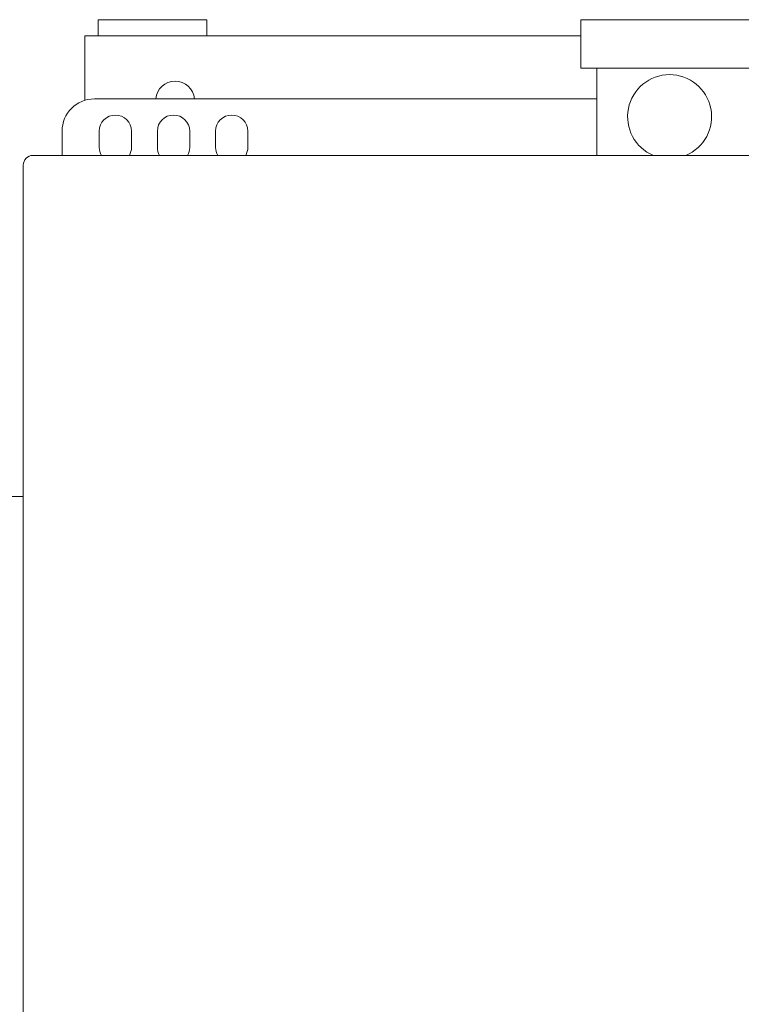
# Model space of a CAD drawing. Units: millimetres. Extents: x -62804 to 48549, y 5187 to 14318.
# Drawn here: x -9168 to -8944, y 8350 to 8656 of the extents above; entities that cross this region are included whole.
import ezdxf

# ---------------------------------------------------------------- set-up
doc = ezdxf.new("R2010")
doc.units = ezdxf.units.MM
doc.layers.add('Sichtbare Kanten(DIN)', color=179, linetype='Continuous', lineweight=18)

msp = doc.modelspace()

# ---------------------------------------------------------------- linework, layer by layer
at = {"layer": 'Sichtbare Kanten(DIN)', "color": 7}
for p, q in [((-9144.02, 8656.1), (-9110.16, 8656.1)), ((-9144.02, 8651.08), (-9144.02, 8656.1)), ((-9110.16, 8651.08), (-9110.16, 8656.1)), ((-8993.99, 8656.1), (-8858.37, 8656.1)), ((-8993.99, 8641.03), (-8993.99, 8656.1)), ((-9148.18, 8651.08), (-9140.15, 8651.08)), ((-9148.18, 8651.08), (-9148.18, 8631.03)), ((-9140.15, 8651.08), (-8993.99, 8651.08)), ((-8858.37, 8641.03), (-8993.99, 8641.03)), ((-8988.96, 8641.03), (-8988.96, 8613.91)), ((-9145.17, 8631.49), (-8988.96, 8631.49)), ((-9155.22, 8613.91), (-9155.22, 8621.44)), ((-9143.66, 8616.42), (-9143.66, 8621.44)), ((-9133.62, 8621.44), (-9133.62, 8616.42)), ((-9125.58, 8616.42), (-9125.58, 8621.44)), ((-9115.54, 8621.44), (-9115.54, 8616.42)), ((-9107.5, 8616.42), (-9107.5, 8621.44)), ((-9097.45, 8621.44), (-9097.45, 8616.42)), ((-8688.1, 8613.91), (-9164.26, 8613.91)), ((-9167.27, 8610.9), (-9167.27, 7860.5)), ((-9167.27, 8507.93), (-9241.61, 8507.93))]:
    msp.add_line(p, q, dxfattribs=at)
for centre, radius, start, end in [((-8966.36, 8625.96), 13.06, 292.6199, 247.3801), ((-9120.06, 8630.99), 6.03, 4.7802, 175.2198), ((-9145.17, 8621.44), 10.05, 90, 180), ((-9138.64, 8621.44), 5.02, 0, 180), ((-9120.56, 8621.44), 5.02, 0, 180), ((-9102.48, 8621.44), 5.02, 0, 180), ((-9138.64, 8616.42), 5.02, 180, 210), ((-9138.64, 8616.42), 5.02, 330, 360), ((-9120.56, 8616.42), 5.02, 180, 210), ((-9120.56, 8616.42), 5.02, 330, 360), ((-9102.48, 8616.42), 5.02, 180, 210), ((-9102.48, 8616.42), 5.02, 330, 360), ((-9164.26, 8610.9), 3.01, 90, 180)]:
    msp.add_arc(centre, radius, start, end, dxfattribs=at)

doc.saveas('drawing.dxf')
